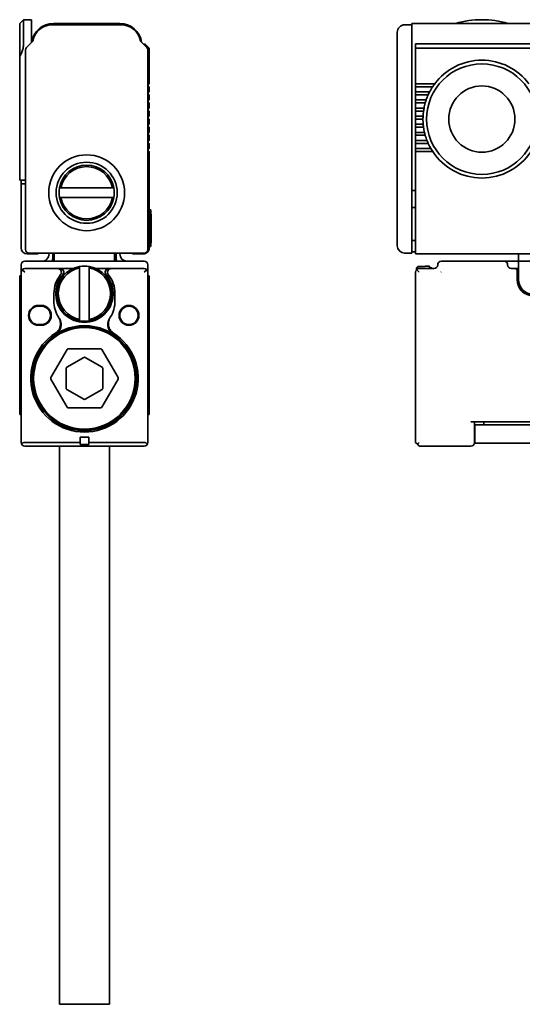
# Model space of a CAD drawing. Extents: x 67 to 527, y 143 to 277.
# Drawn here: x 67 to 136, y 143 to 277 of the extents above; entities that cross this region are included whole.
import ezdxf

# ---------------------------------------------------------------- set-up
doc = ezdxf.new("R2010")
doc.units = 0

msp = doc.modelspace()

# ---------------------------------------------------------------- linework, layer by layer
at = {"color": 7, "lineweight": 35, "ltscale": 0.017678}
msp.add_line((67.352959, 276.350006), (67.852959, 276.850006), dxfattribs=at)
at = {"color": 7, "lineweight": 35, "ltscale": 0.089745}
msp.add_line((67.852959, 273.260193), (67.852959, 276.850006), dxfattribs=at)
at = {"color": 7, "lineweight": 35, "ltscale": 0.0275}
msp.add_line((67.852959, 276.850006), (68.952957, 276.850006), dxfattribs=at)
at = {"color": 7, "lineweight": 35, "ltscale": 0.0775}
msp.add_line((68.952957, 273.75), (68.952957, 276.850006), dxfattribs=at)
at = {"color": 7, "lineweight": 35, "ltscale": 0.112167}
msp.add_line((67.352959, 271.863342), (67.352959, 276.350006), dxfattribs=at)
at = {"color": 7, "lineweight": 35, "ltscale": 0.236548}
msp.add_line((81.183914, 276.150024), (71.722, 276.150024), dxfattribs=at)
at = {"color": 7, "lineweight": 35, "ltscale": 0.225}
msp.add_line((80.952957, 276.350006), (71.952957, 276.350006), dxfattribs=at)
at = {"color": 7, "lineweight": 35, "ltscale": 0.025}
for p, q in [((119.647057, 276.150024), (120.647057, 276.150024)), ((122.147057, 263.350006), (121.147057, 263.350006)), ((72.052963, 245.050003), (72.052963, 244.050018)), ((80.25296, 244.050018), (80.25296, 245.050003)), ((119.647057, 245.150009), (120.647057, 245.150009)), ((135.147064, 245.050003), (135.147064, 244.050003)), ((67.552963, 242.550003), (67.552963, 243.550003)), ((84.75296, 242.550003), (84.75296, 243.550003)), ((121.44706, 243.343231), (122.44706, 243.343231)), ((121.44706, 243.343231), (122.44706, 243.343231)), ((134.147064, 244.050003), (133.147064, 244.050003)), ((135.147064, 244.050003), (134.147064, 244.050003)), ((72.00296, 239.650009), (72.00296, 238.650009)), ((80.302963, 239.650009), (80.302963, 238.650009)), ((129.197052, 221.850006), (130.197052, 221.850006)), ((129.197052, 219.350006), (130.197052, 219.350006))]:
    msp.add_line(p, q, dxfattribs=at)
at = {"color": 7, "lineweight": 35}
for p, q in [((120.647057, 276.350006), (524.647034, 276.350006)), ((121.147057, 273.549988), (193.647064, 273.549988)), ((193.647064, 272.974274), (121.147057, 272.974274)), ((68.152962, 272.74292), (68.152962, 245.650009)), ((84.75296, 245.650009), (84.75296, 272.74292)), ((118.647057, 246.150009), (118.647057, 272.535797)), ((120.647057, 245.650009), (120.647057, 272.74292)), ((121.147057, 245.050003), (524.147034, 245.050003)), ((231.647064, 244.050003), (135.147064, 244.050003)), ((67.552963, 219.450012), (67.552963, 242.550003)), ((84.75296, 242.550003), (84.75296, 219.450012)), ((121.147057, 242.550003), (121.147057, 219.450012)), ((246.647064, 222.25), (128.647064, 222.25)), ((245.097046, 219.350006), (130.197052, 219.350006)), ((72.75296, 218.949982), (72.75296, 153.150009)), ((79.552963, 218.949982), (79.552963, 153.150009))]:
    msp.add_line(p, q, dxfattribs=at)
at = {"color": 7, "lineweight": 35, "ltscale": 0.064222}
msp.add_line((120.647057, 276.350006), (120.647057, 273.781128), dxfattribs=at)
at = {"color": 7, "lineweight": 35, "ltscale": 0.033602}
msp.add_line((118.647057, 273.805939), (118.647057, 275.150024), dxfattribs=at)
at = {"color": 7, "lineweight": 35, "ltscale": 0.029772}
for p, q in [((69.141479, 273.938538), (68.299408, 273.096436)), ((84.606514, 273.096436), (83.764435, 273.938538))]:
    msp.add_line(p, q, dxfattribs=at)
at = {"color": 7, "lineweight": 35, "ltscale": 0.017249}
msp.add_line((84.465088, 273.462158), (84.952957, 272.974274), dxfattribs=at)
at = {"color": 7, "lineweight": 35, "ltscale": 0.120606}
for p, q in [((84.952957, 268.150024), (84.952957, 272.974274)), ((121.147057, 268.150024), (121.147057, 272.974274))]:
    msp.add_line(p, q, dxfattribs=at)
at = {"color": 7, "lineweight": 35, "ltscale": 0.014363}
msp.add_line((118.647057, 273.231415), (118.647057, 273.805939), dxfattribs=at)
at = {"color": 7, "lineweight": 35, "ltscale": 0.01739}
msp.add_line((118.647057, 272.535797), (118.647057, 273.231415), dxfattribs=at)
at = {"color": 7, "lineweight": 35, "ltscale": 0.017117}
msp.add_line((120.647057, 273.096436), (120.647057, 273.781128), dxfattribs=at)
at = {"color": 7, "lineweight": 35, "ltscale": 0.008838}
msp.add_line((120.647057, 272.74292), (120.647057, 273.096436), dxfattribs=at)
at = {"color": 7, "lineweight": 35, "ltscale": 0.002196}
msp.add_line((121.147057, 273.549988), (121.147057, 273.462158), dxfattribs=at)
at = {"color": 7, "lineweight": 35, "ltscale": 0.012197}
msp.add_line((121.147057, 273.462158), (121.147057, 272.974274), dxfattribs=at)
at = {"color": 7, "lineweight": 35, "ltscale": 0.001056}
msp.add_line((67.352959, 271.821106), (67.352959, 271.863342), dxfattribs=at)
at = {"color": 7, "lineweight": 35, "ltscale": 0.369278}
msp.add_line((67.352959, 271.821106), (67.352959, 257.049988), dxfattribs=at)
at = {"color": 7, "lineweight": 35, "ltscale": 0.004571}
for p, q in [((84.952957, 268.150024), (84.823669, 268.020721)), ((84.823669, 267.879303), (84.952957, 267.75)), ((84.952957, 267.049988), (84.823669, 266.920715)), ((84.823669, 266.779297), (84.952957, 266.650024)), ((84.952957, 265.950012), (84.823669, 265.820709)), ((84.823669, 265.679291), (84.952957, 265.549988)), ((84.952957, 264.850006), (84.823669, 264.720703)), ((84.823669, 264.579285), (84.952957, 264.450012)), ((84.952957, 263.75), (84.823669, 263.620728)), ((84.823669, 263.479309), (84.952957, 263.350006)), ((84.952957, 262.650024), (84.823669, 262.520721)), ((84.823669, 262.379303), (84.952957, 262.25)), ((84.952957, 261.549988), (84.823669, 261.420715)), ((84.823669, 261.279297), (84.952957, 261.150024)), ((84.952957, 260.450012), (84.823669, 260.320709)), ((84.823669, 260.179291), (84.952957, 260.049988)), ((84.952957, 259.350006), (84.823669, 259.220703)), ((84.823669, 259.079285), (84.952957, 258.950012))]:
    msp.add_line(p, q, dxfattribs=at)
at = {"color": 7, "lineweight": 35, "ltscale": 0.0175}
for p, q in [((84.952957, 267.049988), (84.952957, 267.75)), ((121.147057, 267.049988), (121.147057, 267.75)), ((84.952957, 265.950012), (84.952957, 266.650024)), ((121.147057, 265.950012), (121.147057, 266.650024)), ((84.952957, 264.850006), (84.952957, 265.549988)), ((121.147057, 264.850006), (121.147057, 265.549988)), ((84.952957, 263.75), (84.952957, 264.450012)), ((121.147057, 263.75), (121.147057, 264.450012)), ((84.952957, 262.650024), (84.952957, 263.350006)), ((84.952957, 261.549988), (84.952957, 262.25)), ((121.147057, 262.650024), (121.147057, 263.350006)), ((121.147057, 261.549988), (121.147057, 262.25)), ((84.952957, 260.450012), (84.952957, 261.150024)), ((121.147057, 260.450012), (121.147057, 261.150024)), ((84.952957, 259.350006), (84.952957, 260.049988)), ((121.147057, 259.350006), (121.147057, 260.049988)), ((75.552963, 220.150009), (75.552963, 219.450012)), ((76.75296, 220.150009), (76.75296, 219.450012))]:
    msp.add_line(p, q, dxfattribs=at)
at = {"color": 7, "lineweight": 35, "ltscale": 0.003233}
for p, q in [((121.147057, 268.150024), (121.147057, 268.020721)), ((121.147057, 265.950012), (121.147057, 265.820709)), ((121.147057, 265.679291), (121.147057, 265.549988)), ((121.147057, 264.850006), (121.147057, 264.720703)), ((121.147057, 263.479309), (121.147057, 263.350006)), ((122.148102, 263.479309), (122.147057, 263.350006)), ((121.147057, 262.650024), (121.147057, 262.520721)), ((121.147057, 260.450012), (121.147057, 260.320709)), ((121.147057, 260.179291), (121.147057, 260.049988)), ((121.147057, 259.350006), (121.147057, 259.220703))]:
    msp.add_line(p, q, dxfattribs=at)
at = {"color": 7, "lineweight": 35, "ltscale": 0.065}
msp.add_line((123.747055, 268.150024), (121.147057, 268.150024), dxfattribs=at)
at = {"color": 7, "lineweight": 35, "ltscale": 0.003536}
for p, q in [((121.147057, 268.020721), (121.147057, 267.879272)), ((121.147057, 262.520721), (121.147057, 262.379272))]:
    msp.add_line(p, q, dxfattribs=at)
at = {"color": 7, "lineweight": 35, "ltscale": 0.003232}
for p, q in [((121.147057, 267.879272), (121.147057, 267.75)), ((121.147057, 267.049988), (121.147057, 266.920715)), ((121.147057, 266.779297), (121.147057, 266.650024)), ((121.147057, 264.579285), (121.147057, 264.450012)), ((121.147057, 263.75), (121.147057, 263.620728)), ((121.147057, 262.379272), (121.147057, 262.25)), ((121.147057, 261.549988), (121.147057, 261.420715)), ((121.147057, 261.279297), (121.147057, 261.150024)), ((121.147057, 259.079285), (121.147057, 258.950012))]:
    msp.add_line(p, q, dxfattribs=at)
at = {"color": 7, "lineweight": 35, "ltscale": 0.057967}
for p, q in [((123.465736, 267.75), (121.147057, 267.75)), ((123.465736, 258.950012), (121.147057, 258.950012))]:
    msp.add_line(p, q, dxfattribs=at)
at = {"color": 7, "lineweight": 35, "ltscale": 0.003895}
msp.add_line((123.552696, 267.879272), (123.465736, 267.75), dxfattribs=at)
at = {"color": 7, "lineweight": 35, "ltscale": 0.004322}
msp.add_line((123.6521, 268.020721), (123.552696, 267.879272), dxfattribs=at)
at = {"color": 7, "lineweight": 35, "ltscale": 0.004011}
msp.add_line((123.747055, 268.150024), (123.6521, 268.020721), dxfattribs=at)
at = {"color": 7, "lineweight": 35, "ltscale": 0.047676}
msp.add_line((123.0541, 267.049988), (121.147057, 267.049988), dxfattribs=at)
at = {"color": 7, "lineweight": 35, "ltscale": 0.003535}
for p, q in [((121.147057, 266.920715), (121.147057, 266.779297)), ((121.147057, 265.820709), (121.147057, 265.679291)), ((121.147057, 264.720703), (121.147057, 264.579285)), ((121.147057, 263.620728), (121.147057, 263.479309)), ((121.147057, 261.420715), (121.147057, 261.279297)), ((121.147057, 260.320709), (121.147057, 260.179291)), ((121.147057, 259.220703), (121.147057, 259.079285))]:
    msp.add_line(p, q, dxfattribs=at)
at = {"color": 7, "lineweight": 35, "ltscale": 0.042809}
for p, q in [((122.859398, 266.650024), (121.147057, 266.650024)), ((122.859398, 260.049988), (121.147057, 260.049988))]:
    msp.add_line(p, q, dxfattribs=at)
at = {"color": 7, "lineweight": 35, "ltscale": 0.003562}
msp.add_line((122.919334, 266.779297), (122.859398, 266.650024), dxfattribs=at)
at = {"color": 7, "lineweight": 35, "ltscale": 0.003932}
msp.add_line((122.988144, 266.920715), (122.919334, 266.779297), dxfattribs=at)
at = {"color": 7, "lineweight": 35, "ltscale": 0.003628}
msp.add_line((123.0541, 267.049988), (122.988144, 266.920715), dxfattribs=at)
at = {"color": 7, "lineweight": 35, "ltscale": 0.035857}
msp.add_line((122.581345, 265.950012), (121.147057, 265.950012), dxfattribs=at)
at = {"color": 7, "lineweight": 35, "ltscale": 0.032711}
for p, q in [((122.455505, 265.549988), (121.147057, 265.549988)), ((122.455505, 261.150024), (121.147057, 261.150024))]:
    msp.add_line(p, q, dxfattribs=at)
at = {"color": 7, "lineweight": 35, "ltscale": 0.028547}
msp.add_line((122.28894, 264.850006), (121.147057, 264.850006), dxfattribs=at)
at = {"color": 7, "lineweight": 35, "ltscale": 0.003286}
msp.add_line((122.28894, 264.850006), (122.265358, 264.720703), dxfattribs=at)
at = {"color": 7, "lineweight": 35, "ltscale": 0.00337}
msp.add_line((122.493668, 265.679291), (122.455505, 265.549988), dxfattribs=at)
at = {"color": 7, "lineweight": 35, "ltscale": 0.003706}
msp.add_line((122.538139, 265.820709), (122.493668, 265.679291), dxfattribs=at)
at = {"color": 7, "lineweight": 35, "ltscale": 0.003408}
msp.add_line((122.581345, 265.950012), (122.538139, 265.820709), dxfattribs=at)
at = {"color": 7, "lineweight": 35, "ltscale": 0.0269}
for p, q in [((122.223045, 264.450012), (121.147057, 264.450012)), ((122.223045, 262.25), (121.147057, 262.25))]:
    msp.add_line(p, q, dxfattribs=at)
at = {"color": 7, "lineweight": 35, "ltscale": 0.02525}
msp.add_line((122.157066, 263.75), (121.147057, 263.75), dxfattribs=at)
at = {"color": 7, "lineweight": 35, "ltscale": 0.003537}
msp.add_line((122.151642, 263.620728), (122.148102, 263.479309), dxfattribs=at)
at = {"color": 7, "lineweight": 35, "ltscale": 0.003235}
msp.add_line((122.157066, 263.75), (122.151642, 263.620728), dxfattribs=at)
at = {"color": 7, "lineweight": 35, "ltscale": 0.003267}
msp.add_line((122.242065, 264.579285), (122.223045, 264.450012), dxfattribs=at)
at = {"color": 7, "lineweight": 35, "ltscale": 0.003583}
msp.add_line((122.265358, 264.720703), (122.242065, 264.579285), dxfattribs=at)
at = {"color": 7, "lineweight": 35, "ltscale": 0.025767}
msp.add_line((122.177742, 262.650024), (121.147057, 262.650024), dxfattribs=at)
at = {"color": 7, "lineweight": 35, "ltscale": 0.003247}
msp.add_line((122.190155, 262.520721), (122.177742, 262.650024), dxfattribs=at)
at = {"color": 7, "lineweight": 35, "ltscale": 0.003559}
msp.add_line((122.206169, 262.379272), (122.190155, 262.520721), dxfattribs=at)
at = {"color": 7, "lineweight": 35, "ltscale": 0.003259}
for p, q in [((122.223045, 262.25), (122.206169, 262.379272)), ((85.202957, 246.550003), (85.202957, 246.680359))]:
    msp.add_line(p, q, dxfattribs=at)
at = {"color": 7, "lineweight": 35, "ltscale": 0.030128}
msp.add_line((122.352188, 261.549988), (121.147057, 261.549988), dxfattribs=at)
at = {"color": 7, "lineweight": 35, "ltscale": 0.003323}
msp.add_line((122.383179, 261.420715), (122.352188, 261.549988), dxfattribs=at)
at = {"color": 7, "lineweight": 35, "ltscale": 0.003651}
msp.add_line((122.419693, 261.279297), (122.383179, 261.420715), dxfattribs=at)
at = {"color": 7, "lineweight": 35, "ltscale": 0.003354}
msp.add_line((122.455505, 261.150024), (122.419693, 261.279297), dxfattribs=at)
at = {"color": 7, "lineweight": 35, "ltscale": 0.038603}
msp.add_line((122.691185, 260.450012), (121.147057, 260.450012), dxfattribs=at)
at = {"color": 7, "lineweight": 35, "ltscale": 0.00348}
msp.add_line((122.742775, 260.320709), (122.691185, 260.450012), dxfattribs=at)
at = {"color": 7, "lineweight": 35, "ltscale": 0.003835}
msp.add_line((122.802223, 260.179291), (122.742775, 260.320709), dxfattribs=at)
at = {"color": 7, "lineweight": 35, "ltscale": 0.003534}
msp.add_line((122.859398, 260.049988), (122.802223, 260.179291), dxfattribs=at)
at = {"color": 7, "lineweight": 35, "ltscale": 0.3275}
for p, q in [((84.952957, 245.850006), (84.952957, 258.950012)), ((121.147057, 245.850006), (121.147057, 258.950012))]:
    msp.add_line(p, q, dxfattribs=at)
at = {"color": 7, "lineweight": 35, "ltscale": 0.051795}
msp.add_line((123.218857, 259.350006), (121.147057, 259.350006), dxfattribs=at)
at = {"color": 7, "lineweight": 35, "ltscale": 0.003753}
msp.add_line((123.295128, 259.220703), (123.218857, 259.350006), dxfattribs=at)
at = {"color": 7, "lineweight": 35, "ltscale": 0.004154}
msp.add_line((123.38237, 259.079285), (123.295128, 259.220703), dxfattribs=at)
at = {"color": 7, "lineweight": 35, "ltscale": 0.003846}
msp.add_line((123.465736, 258.950012), (123.38237, 259.079285), dxfattribs=at)
at = {"color": 7, "lineweight": 35, "ltscale": 0.05}
for p, q in [((67.352959, 255.050003), (67.352959, 257.049988)), ((135.147064, 241.550003), (135.147064, 243.550003)), ((123.647057, 243.050003), (121.647057, 243.050003))]:
    msp.add_line(p, q, dxfattribs=at)
at = {"color": 7, "lineweight": 35, "ltscale": 0.02}
for p, q in [((67.352959, 255.050003), (68.152954, 255.050003)), ((121.147057, 245.850006), (121.147057, 245.050003))]:
    msp.add_line(p, q, dxfattribs=at)
at = {"color": 7, "lineweight": 35, "ltscale": 0.0125}
for p, q in [((67.552963, 255.050003), (67.552963, 254.550003)), ((120.647057, 253.650009), (121.147057, 253.649994)), ((85.152962, 250.550003), (85.152962, 251.050003)), ((120.647057, 251.350006), (121.147057, 251.350006)), ((85.152962, 246.050003), (85.152962, 246.550003)), ((120.647057, 246.850006), (121.147057, 246.850006)), ((120.647057, 245.150009), (120.647057, 245.650009)), ((120.647057, 245.350006), (121.147057, 245.350006)), ((135.147064, 244.050003), (135.147064, 243.550003)), ((68.052963, 242.550003), (67.699402, 242.903564)), ((84.25296, 242.550003), (84.606514, 242.903564)), ((121.647057, 242.550003), (121.293503, 242.903564)), ((134.647064, 243.050003), (134.147064, 243.050003))]:
    msp.add_line(p, q, dxfattribs=at)
at = {"color": 7, "lineweight": 35, "ltscale": 0.015}
for p, q in [((68.152954, 254.550003), (67.552963, 254.550003)), ((123.047058, 243.399994), (122.44706, 243.399994))]:
    msp.add_line(p, q, dxfattribs=at)
at = {"color": 7, "lineweight": 35, "ltscale": 0.2175}
msp.add_line((67.552963, 245.850006), (67.552963, 254.550003), dxfattribs=at)
at = {"color": 7, "lineweight": 35, "ltscale": 0.005081}
for p, q in [((72.962975, 254), (72.75972, 254)), ((72.962975, 252.700012), (72.75972, 252.700012)), ((79.942947, 254), (80.146194, 254)), ((79.942947, 252.700012), (80.146194, 252.700012)), ((75.50296, 236.160019), (75.50296, 235.956772)), ((76.802963, 236.160019), (76.802963, 235.956772))]:
    msp.add_line(p, q, dxfattribs=at)
at = {"color": 7, "lineweight": 35, "ltscale": 0.174499}
for p, q in [((72.962975, 254), (79.942947, 254)), ((79.942947, 252.700012), (72.962975, 252.700012)), ((75.50296, 236.160019), (75.50296, 243.139984)), ((76.802963, 243.139984), (76.802963, 236.160019))]:
    msp.add_line(p, q, dxfattribs=at)
at = {"color": 7, "lineweight": 35, "ltscale": 0.005}
for p, q in [((84.952957, 251.050003), (85.152962, 251.050003)), ((84.952957, 246.050003), (85.152962, 246.050003)), ((67.352959, 242.050003), (67.552963, 242.050003)), ((84.75296, 242.050003), (84.952957, 242.050003)), ((67.352959, 223.25), (67.552963, 223.25)), ((84.75296, 223.25), (84.952957, 223.25))]:
    msp.add_line(p, q, dxfattribs=at)
at = {"color": 7, "lineweight": 35, "ltscale": 0.1}
msp.add_line((85.152962, 250.550003), (85.152962, 246.550003), dxfattribs=at)
at = {"color": 7, "lineweight": 35, "ltscale": 0.00125}
for p, q in [((85.152962, 250.450012), (85.202957, 250.450012)), ((85.152962, 246.550003), (85.202957, 246.550003)), ((85.152962, 246.550003), (85.202957, 246.550003))]:
    msp.add_line(p, q, dxfattribs=at)
at = {"color": 7, "lineweight": 35, "ltscale": 0.006741}
msp.add_line((85.202957, 250.180359), (85.202957, 250.450012), dxfattribs=at)
at = {"color": 7, "lineweight": 35, "ltscale": 0.0875}
msp.add_line((85.202957, 250.180359), (85.202957, 246.680359), dxfattribs=at)
at = {"color": 7, "lineweight": 35, "ltscale": 0.03}
for p, q in [((68.352959, 245.050003), (69.552963, 245.050003)), ((84.152954, 245.050003), (82.952957, 245.050003)), ((134.947052, 242.75), (134.947052, 241.550003)), ((75.552963, 220.150009), (76.75296, 220.150009)), ((75.552963, 219.150009), (76.75296, 219.150009))]:
    msp.add_line(p, q, dxfattribs=at)
at = {"color": 7, "lineweight": 35, "ltscale": 0.39}
msp.add_line((68.652962, 245.150009), (84.25296, 245.150009), dxfattribs=at)
at = {"color": 7, "lineweight": 35, "ltscale": 0.002501}
for p, q in [((71.352959, 245.050003), (71.352959, 245.150024)), ((80.25296, 245.150009), (80.25296, 245.049957)), ((80.952957, 245.050003), (80.952957, 245.150024))]:
    msp.add_line(p, q, dxfattribs=at)
at = {"color": 7, "lineweight": 35, "ltscale": 0.015001}
for p, q in [((71.852959, 245.150024), (71.852959, 244.550003)), ((80.452957, 245.150024), (80.452957, 244.550003))]:
    msp.add_line(p, q, dxfattribs=at)
at = {"color": 7, "lineweight": 35, "ltscale": 0.002502}
msp.add_line((72.052963, 245.050003), (72.052963, 245.150085), dxfattribs=at)
at = {"color": 7, "lineweight": 35, "ltscale": 0.405}
for p, q in [((68.052963, 244.050003), (84.25296, 244.050003)), ((68.052963, 218.950012), (84.25296, 218.950012))]:
    msp.add_line(p, q, dxfattribs=at)
at = {"color": 7, "lineweight": 35, "ltscale": 0.005082}
for p, q in [((75.50296, 243.139984), (75.50296, 243.343246)), ((76.802963, 243.139984), (76.802963, 243.343246))]:
    msp.add_line(p, q, dxfattribs=at)
at = {"color": 7, "lineweight": 35, "ltscale": 0.007129}
msp.add_line((121.247055, 243.139984), (121.44706, 243.343231), dxfattribs=at)
at = {"color": 7, "lineweight": 35, "ltscale": 0.00835}
msp.add_line((121.44706, 243.343231), (121.44706, 243.009216), dxfattribs=at)
at = {"color": 7, "lineweight": 35, "ltscale": 0.001419}
msp.add_line((122.44706, 243.399994), (122.44706, 243.343231), dxfattribs=at)
at = {"color": 7, "lineweight": 35, "ltscale": 0.008752}
msp.add_line((123.047058, 243.399994), (123.047058, 243.049927), dxfattribs=at)
at = {"color": 7, "lineweight": 35, "ltscale": 0.2125}
msp.add_line((133.147064, 244.050003), (124.647057, 244.050003), dxfattribs=at)
at = {"color": 7, "lineweight": 35, "ltscale": 0.021621}
for p, q in [((67.352959, 241.18515), (67.352959, 242.050003)), ((84.952957, 241.18515), (84.952957, 242.050003))]:
    msp.add_line(p, q, dxfattribs=at)
at = {"color": 7, "lineweight": 35, "ltscale": 0.111627}
msp.add_line((68.052963, 243.050003), (72.518059, 243.050003), dxfattribs=at)
at = {"color": 7, "lineweight": 35, "ltscale": 0.008146}
for p, q in [((72.518059, 243.050003), (72.84388, 243.050003)), ((79.462036, 243.050003), (79.787857, 243.050003))]:
    msp.add_line(p, q, dxfattribs=at)
at = {"color": 7, "lineweight": 35, "ltscale": 0.043179}
for p, q in [((74.57103, 243.050003), (72.84388, 243.050003)), ((79.462036, 243.050003), (77.734894, 243.050003))]:
    msp.add_line(p, q, dxfattribs=at)
at = {"color": 7, "lineweight": 35, "ltscale": 0.111628}
msp.add_line((79.787857, 243.050003), (84.25296, 243.050003), dxfattribs=at)
at = {"color": 7, "lineweight": 35, "ltscale": 0.000823}
msp.add_line((84.751877, 242.582916), (84.75296, 242.550003), dxfattribs=at)
at = {"color": 7, "lineweight": 35, "ltscale": 0.000641}
msp.add_line((84.752304, 242.575623), (84.75296, 242.550003), dxfattribs=at)
at = {"color": 7, "lineweight": 35, "ltscale": 0.000122}
msp.add_line((84.752937, 242.554886), (84.75296, 242.550003), dxfattribs=at)
at = {"color": 7, "lineweight": 35, "ltscale": 0.007253}
msp.add_line((121.247055, 243.139984), (121.247055, 242.849884), dxfattribs=at)
at = {"color": 7, "lineweight": 35, "ltscale": 0.0075}
for p, q in [((123.047058, 243.149994), (123.347054, 243.149994)), ((75.552963, 219.450012), (75.552963, 219.150009)), ((76.75296, 219.450012), (76.75296, 219.150009))]:
    msp.add_line(p, q, dxfattribs=at)
at = {"color": 7, "lineweight": 35, "ltscale": 0.0025}
for p, q in [((123.347054, 243.050003), (123.347054, 243.149994)), ((135.047058, 243.050003), (135.147064, 243.050003))]:
    msp.add_line(p, q, dxfattribs=at)
at = {"color": 7, "lineweight": 35, "ltscale": 0.000906}
msp.add_line((124.595818, 242.575623), (124.621437, 242.601242), dxfattribs=at)
at = {"color": 7, "lineweight": 35, "ltscale": 0.01}
for p, q in [((135.047058, 243.050003), (134.647064, 243.050003)), ((69.902954, 238.050003), (70.302963, 238.050003)), ((69.902954, 237.950012), (70.302963, 237.950012)), ((70.302963, 235.450012), (69.902954, 235.450012)), ((70.302963, 235.350006), (69.902954, 235.350006)), ((130.397064, 221.850006), (130.397064, 222.25))]:
    msp.add_line(p, q, dxfattribs=at)
at = {"color": 7, "lineweight": 35, "ltscale": 0.055867}
for p, q in [((67.352959, 238.950485), (67.352959, 241.18515)), ((84.75296, 241.18515), (84.75296, 238.950485)), ((84.952957, 238.950485), (84.952957, 241.18515))]:
    msp.add_line(p, q, dxfattribs=at)
at = {"color": 7, "lineweight": 35, "ltscale": 0.02407}
for p, q in [((67.352959, 237.987701), (67.352959, 238.950485)), ((84.952957, 237.987701), (84.952957, 238.950485))]:
    msp.add_line(p, q, dxfattribs=at)
at = {"color": 7, "lineweight": 35, "ltscale": 0.293443}
for p, q in [((67.352959, 237.987701), (67.352959, 226.25)), ((84.952957, 237.987701), (84.952957, 226.25))]:
    msp.add_line(p, q, dxfattribs=at)
at = {"color": 7, "lineweight": 35, "ltscale": 0.002673}
for p, q in [((72.636932, 236.44545), (72.694901, 236.355591)), ((79.611015, 236.355591), (79.668991, 236.44545))]:
    msp.add_line(p, q, dxfattribs=at)
at = {"color": 7, "lineweight": 35, "ltscale": 0.109697}
for p, q in [((73.785828, 232.050003), (71.591888, 228.25)), ((78.346893, 232.150009), (73.95903, 232.150009)), ((80.714027, 228.25), (78.520096, 232.050003)), ((71.591888, 228.050003), (73.785828, 224.25)), ((78.520096, 224.25), (80.714027, 228.050003)), ((73.95903, 224.150009), (78.346893, 224.150009))]:
    msp.add_line(p, q, dxfattribs=at)
at = {"color": 7, "lineweight": 35, "ltscale": 0.066395}
for p, q in [((76.052963, 230.979019), (73.75296, 229.651123)), ((78.552963, 229.651123), (76.25296, 230.979019)), ((73.652954, 229.477905), (73.652954, 226.822098)), ((78.652954, 226.822098), (78.652954, 229.477905)), ((73.75296, 226.648895), (76.052963, 225.320984)), ((76.25296, 225.320984), (78.552963, 226.648895))]:
    msp.add_line(p, q, dxfattribs=at)
at = {"color": 7, "lineweight": 35, "ltscale": 0.075}
for p, q in [((67.352959, 223.25), (67.352959, 226.25)), ((84.952957, 223.25), (84.952957, 226.25))]:
    msp.add_line(p, q, dxfattribs=at)
at = {"color": 7, "lineweight": 35, "ltscale": 0.004568}
for p, q in [((72.203278, 222.25), (72.386002, 222.25)), ((79.919907, 222.25), (80.102646, 222.25))]:
    msp.add_line(p, q, dxfattribs=at)
at = {"color": 7, "lineweight": 35, "ltscale": 0.07}
msp.add_line((129.147064, 219.450012), (129.147064, 222.25), dxfattribs=at)
at = {"color": 7, "lineweight": 35, "ltscale": 0.005573}
for p, q in [((72.878815, 221.850006), (73.10173, 221.850006)), ((79.204178, 221.850006), (79.427101, 221.850006))]:
    msp.add_line(p, q, dxfattribs=at)
at = {"color": 7, "lineweight": 35, "ltscale": 0.0625}
msp.add_line((129.197052, 219.350006), (129.197052, 221.850006), dxfattribs=at)
at = {"color": 7, "lineweight": 35, "ltscale": 0.28567}
msp.add_line((141.62384, 221.850006), (130.197052, 221.850006), dxfattribs=at)
at = {"color": 7, "lineweight": 35, "ltscale": 0.1875}
for p, q in [((68.052963, 219.450012), (75.552963, 219.450012)), ((76.75296, 219.450012), (84.25296, 219.450012))]:
    msp.add_line(p, q, dxfattribs=at)
at = {"color": 7, "lineweight": 35, "ltscale": 0.008839}
for p, q in [((121.147057, 219.450012), (121.397057, 219.200012)), ((121.647057, 219.450012), (121.397057, 219.200012)), ((121.397057, 219.200012), (121.647057, 218.950012))]:
    msp.add_line(p, q, dxfattribs=at)
at = {"color": 7, "lineweight": 35, "ltscale": 0.175}
msp.add_line((128.647064, 218.950012), (121.647057, 218.950012), dxfattribs=at)
at = {"color": 7, "lineweight": 35, "ltscale": 0.25}
for p, q in [((72.75296, 153.150009), (72.75296, 143.150009)), ((79.552963, 153.150009), (79.552963, 143.150009))]:
    msp.add_line(p, q, dxfattribs=at)
at = {"color": 7, "lineweight": 35, "ltscale": 0.17}
msp.add_line((79.552963, 143.150009), (72.75296, 143.150009), dxfattribs=at)
at = {"color": 7, "lineweight": 35}
for points in [[(67.852959, 273.260193), (67.849091, 273.162903), (67.837494, 273.059448), (67.818146, 272.950073), (67.790947, 272.8349), (67.755753, 272.713989), (67.712303, 272.587341), (67.660217, 272.454895), (67.598991, 272.316437), (67.527962, 272.171814), (67.446289, 272.020874), (67.352959, 271.863342)], [(72.226105, 234.303848), (72.305603, 234.35849), (72.381142, 234.418411), (72.452347, 234.483276), (72.51886, 234.552704), (72.580414, 234.626266), (72.641983, 234.711304), (72.697021, 234.800262), (72.745361, 234.892517), (72.786911, 234.987488), (72.821609, 235.084656), (72.849503, 235.183441), (72.870621, 235.28334), (72.885529, 235.388184), (72.893341, 235.493286), (72.894203, 235.59816), (72.88829, 235.702408), (72.875786, 235.805618), (72.856888, 235.90744), (72.831787, 236.007568), (72.80278, 236.099625), (72.768639, 236.189682), (72.729515, 236.277481), (72.685562, 236.362823), (72.636932, 236.44545)], [(72.694901, 236.355591), (72.750626, 236.265686), (72.80072, 236.172363), (72.844978, 236.075943), (72.883194, 235.9767), (72.915138, 235.874969), (72.940598, 235.771088), (72.959366, 235.665375), (72.971039, 235.560333), (72.975845, 235.454285), (72.973595, 235.34761), (72.964096, 235.240784), (72.947174, 235.134308), (72.922699, 235.028732), (72.890564, 234.924622), (72.852539, 234.826813), (72.807449, 234.731476), (72.755371, 234.639236), (72.696449, 234.550705), (72.66449, 234.508026), (72.630905, 234.466492), (72.583664, 234.413055), (72.53373, 234.361984), (72.481216, 234.313446), (72.425858, 234.267258), (72.368126, 234.223907), (72.308319, 234.183609)], [(79.611015, 236.355591), (79.555298, 236.265686), (79.505203, 236.172363), (79.460938, 236.075943), (79.422729, 235.9767), (79.390778, 235.874969), (79.365318, 235.771088), (79.346558, 235.665375), (79.334885, 235.560333), (79.33007, 235.454285), (79.332321, 235.34761), (79.341827, 235.240784), (79.358749, 235.134308), (79.383224, 235.028732), (79.415359, 234.924622), (79.453377, 234.826813), (79.498466, 234.731476), (79.550545, 234.639236), (79.609467, 234.550705), (79.641434, 234.508026), (79.675018, 234.466492), (79.722252, 234.413055), (79.772186, 234.361984), (79.824707, 234.313446), (79.880066, 234.267258), (79.93779, 234.223907), (79.997604, 234.183609)], [(80.079803, 234.303833), (80.005508, 234.354675), (79.946121, 234.40062), (79.889359, 234.44957), (79.81472, 234.522675), (79.745804, 234.600891), (79.682945, 234.68364), (79.626404, 234.770386), (79.576355, 234.860565), (79.532928, 234.953613), (79.496185, 235.04895), (79.46505, 235.150024), (79.441086, 235.252487), (79.424225, 235.355804), (79.414322, 235.459503), (79.41124, 235.563126), (79.41481, 235.666229), (79.424866, 235.768463), (79.44162, 235.871552), (79.464729, 235.973038), (79.494011, 236.072586), (79.529266, 236.169891), (79.570313, 236.264648), (79.616943, 236.356598), (79.668991, 236.44545)]]:
    msp.add_lwpolyline(points, dxfattribs=at)
for centre, radius in [((130.147064, 263.350006), 7.5), ((130.147064, 263.350006), 4.5), ((76.452957, 253.350006), 5.15), ((76.452957, 253.350006), 4.15), ((82.202957, 236.700012), 1.35), ((82.202957, 236.700012), 1.25), ((76.152954, 228.150009), 7.1), ((76.152954, 228.150009), 7), ((76.152954, 228.150009), 6.9)]:
    msp.add_circle(centre, radius, dxfattribs=at)
for centre, radius, start, end in [((130.147064, 264.049988), 12.8, 73.932611, 106.067387), ((71.952957, 273.350006), 3, 90.000003, 171.737184), ((71.722, 273.549988), 2.6, 90.000003, 170.795792), ((80.952957, 273.350006), 3, 8.262821, 90.000003), ((81.183914, 273.549988), 2.6, 9.204209, 90.000003), ((119.647057, 275.150024), 1, 90.000003, 180.000009), ((68.652962, 272.74292), 0.5, 135, 180.000009), ((69.106125, 273.973877), 0.05, 314.999992, 350.795784), ((83.799789, 273.973877), 0.05, 189.204208, 225), ((84.25296, 273.25), 0.3, 45.000001, 106.874504), ((84.25296, 272.74292), 0.5, 0, 45.000001), ((130.147064, 263.350006), 8, 36.869897, 143.130097), ((84.894379, 267.950012), 0.1, 135, 225), ((130.147064, 263.350006), 8, 146.632987, 152.451448), ((84.894379, 266.850006), 0.1, 135, 225), ((130.147064, 263.350006), 8, 155.638018, 161.034427), ((84.894379, 265.75), 0.1, 135, 225), ((130.147064, 263.350006), 8, 164.03799, 169.193075), ((84.894379, 264.650024), 0.1, 135, 225), ((84.894379, 263.549988), 0.1, 135, 225), ((130.147064, 263.350006), 8, 172.096793, 177.134017), ((84.894379, 262.450012), 0.1, 135, 225), ((130.147064, 263.350006), 8, 180.000009, 185.019802), ((130.147064, 263.350006), 8, 187.903207, 193.002872), ((84.894379, 261.350006), 0.1, 135, 225), ((130.147064, 263.350006), 8, 195.96201, 201.253809), ((84.894379, 260.25), 0.1, 135, 225), ((130.147064, 263.350006), 8, 204.361982, 210.000003), ((84.894379, 259.150024), 0.1, 135, 225), ((130.147064, 263.350006), 8, 213.367013, 326.632979), ((76.452957, 253.350006), 3.75, 9.981683, 170.018312), ((76.452957, 253.350006), 3.55, 10.550303, 169.449699), ((76.452957, 253.350006), 3.75, 170.018312, 189.981688), ((76.452957, 253.350006), 3.75, 189.981688, 350.018317), ((76.452957, 253.350006), 3.55, 190.550301, 349.44969), ((76.452957, 253.350006), 3.75, 350.018317, 9.981683), ((119.647057, 246.150009), 1, 180.000009, 269.999997), ((68.352959, 245.850006), 0.8, 180.000009, 269.999997), ((68.652962, 245.650009), 0.5, 180.000009, 269.999997), ((69.552963, 245.850006), 0.8, 269.999997, 298.955164), ((70.352959, 245.050003), 1, 269.999997, 360), ((79.75296, 245.050003), 0.5, 0, 11.538233), ((81.952957, 245.050003), 1, 180.000009, 269.999997), ((82.952957, 245.850006), 0.8, 241.044838, 269.999997), ((84.152954, 245.850006), 0.8, 269.999997, 360), ((84.25296, 245.650009), 0.5, 269.999997, 360), ((68.052963, 243.550003), 0.5, 90.000003, 180.000009), ((70.352959, 244.550003), 1.5, 340.529081, 360), ((76.152954, 239.650009), 3.75, 99.981682, 260.018304), ((76.152954, 239.650009), 3.75, 80.018316, 99.981682), ((76.152954, 239.650009), 3.75, 279.981697, 80.018316), ((81.952957, 244.550003), 1.5, 180.000009, 199.470938), ((84.25296, 243.550003), 0.5, 0, 90.000003), ((123.647057, 243.550003), 0.5, 269.999997, 360), ((124.647057, 243.550003), 0.5, 90.000003, 180.000009), ((133.147064, 243.550003), 0.5, 0, 90.000003), ((134.147064, 243.550003), 0.5, 180.000009, 269.999997), ((68.052963, 242.550003), 0.5, 90.000003, 180.000009), ((76.152954, 239.650009), 4.15, 141.416403, 180.000009), ((76.152954, 239.650009), 3.9, 138.769418, 41.230577), ((72.518059, 242.550003), 0.5, 321.416408, 90.000003), ((76.152954, 239.650009), 3.55, 100.550302, 259.449705), ((72.84388, 242.550003), 0.5, 318.769437, 90.000003), ((76.152954, 239.650009), 3.55, 280.55029, 79.449696), ((79.462036, 242.550003), 0.5, 90.000003, 221.230582), ((79.787857, 242.550003), 0.5, 90.000003, 218.583597), ((76.152954, 239.650009), 4.15, 0, 38.583602), ((84.25296, 242.550003), 0.5, 0, 90.000003), ((121.647057, 242.550003), 0.5, 90.000003, 179.999554), ((134.647064, 242.75), 0.3, 0, 90.000003), ((137.147064, 241.550003), 2.2, 180.000009, 360), ((137.147064, 241.550003), 2, 180.000009, 360), ((69.902954, 236.700012), 1.35, 90.000003, 269.99997), ((70.302963, 236.700012), 1.35, 269.999997, 89.999989), ((76.152954, 238.650009), 4.15, 180.000009, 212.087746), ((76.152954, 238.650009), 4.15, 327.912246, 360), ((69.902954, 236.700012), 1.25, 90.000003, 269.999997), ((70.302963, 236.700012), 1.25, 269.999997, 90.000003), ((76.152954, 239.650009), 3.75, 260.018304, 279.981697), ((76.152954, 228.150009), 7.3, 122.542528, 57.457471), ((76.152969, 228.149994), 7.154425, 61.352113, 122.505467), ((76.152725, 228.149612), 7.154873, 57.494627, 61.351983), ((73.95903, 231.950012), 0.2, 90.000003, 149.999997), ((78.346893, 231.950012), 0.2, 30.000001, 90.000003), ((76.152954, 230.805817), 0.2, 60.000002, 120.000003), ((73.852959, 229.477905), 0.2, 120.000003, 179.999991), ((78.452957, 229.477905), 0.2, 0, 60.000002), ((71.765099, 228.150009), 0.2, 149.999997, 210.000003), ((80.540817, 228.150009), 0.2, 329.999989, 30.000001), ((73.852959, 226.822098), 0.2, 179.999991, 240.00001), ((78.452957, 226.822098), 0.2, 299.999992, 360), ((76.152954, 225.494202), 0.2, 240.00001, 299.999992), ((73.95903, 224.350006), 0.2, 210.000003, 269.999997), ((78.346893, 224.350006), 0.2, 269.999997, 329.999989), ((68.052963, 219.450012), 0.5, 180.000009, 270.000353), ((68.052963, 218.949997), 0.500008, 90.000289, 149.999055), ((84.25296, 218.950012), 0.499997, 29.999605, 90.000201), ((84.25296, 219.450012), 0.5, 269.999997, 359.999901), ((128.647064, 219.450012), 0.5, 269.999997, 360)]:
    msp.add_arc(centre, radius, start, end, dxfattribs=at)

doc.saveas('drawing.dxf')
